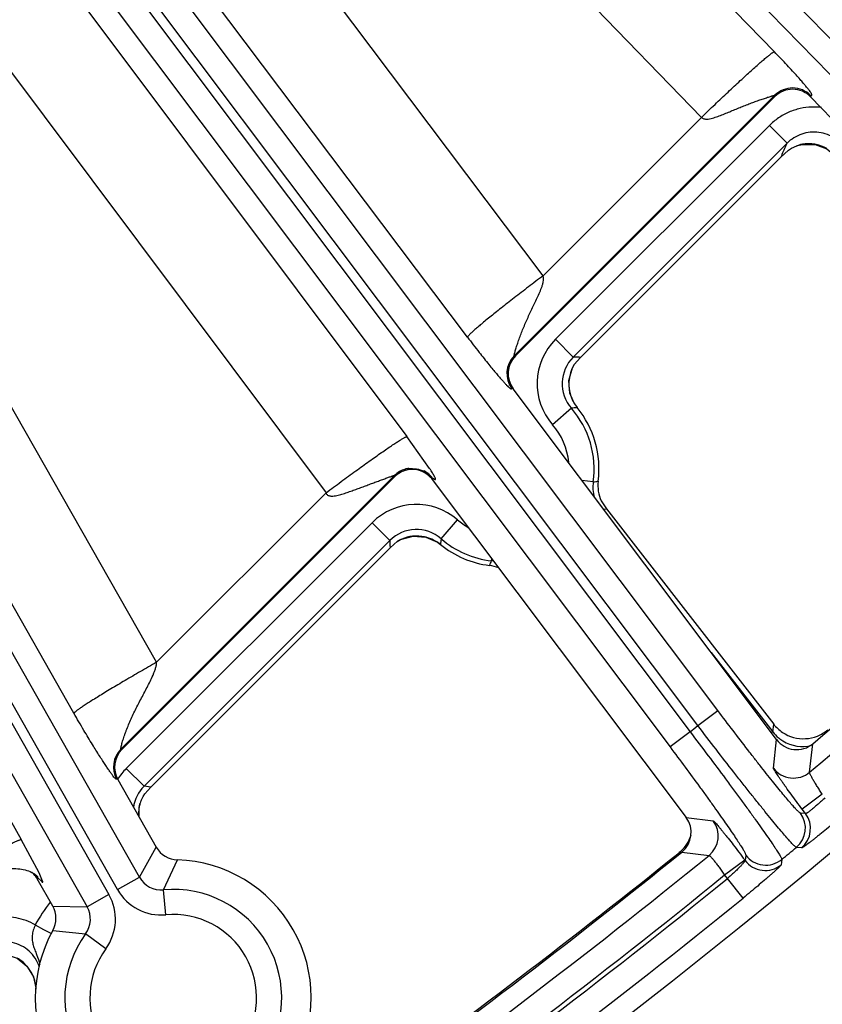
# Model space of a CAD drawing. Units: inches. Extents: x 0 to 17, y 0 to 11.
# Drawn here: x 5.6 to 5.8, y 6.7 to 7 of the extents above; entities that cross this region are included whole.
import ezdxf

# ---------------------------------------------------------------- set-up
doc = ezdxf.new("R2010")
doc.units = ezdxf.units.IN
doc.header["$LTSCALE"] = 0.935
doc.header["$MEASUREMENT"] = 0
doc.layers.get('0').update_dxf_attribs({"linetype": 'CONTINUOUS'})
doc.styles.add('TEXTSTYLE_2', font='arialbd.ttf')
doc.dimstyles.new('DIMSTYLE_1', dxfattribs={"dimtxt": 0.2, "dimasz": 0.1875, "dimexe": 0.125, "dimexo": 0.0625, "dimgap": 0.1, "dimtad": 0, "dimtih": 1, "dimtoh": 1, "dimdec": 1, "dimlfac": 5.7142857143, "dimzin": 4, "dimdsep": 46, "dimtxsty": 'TEXTSTYLE_2', "dimblk": '_FILLED', "dimblk1": '_FILLED', "dimblk2": '_FILLED', "dimcen": 0.09, "dimadec": 0, "dimazin": 0, "dimtp": 0.001, "dimtm": 0.001, "dimtfac": 1, "dimtdec": 1, "dimtofl": 0, "dimtmove": 0, "dimatfit": 3, "dimldrblk": '_FILLED', "dimfxl": 1, "dimtolj": 1, "dimtzin": 4, "dimarcsym": 0})

# ---------------------------------------------------------------- blocks, each defined once
blk = doc.blocks.new('_FILLED')
at = {"color": 0, "linetype": 'BYBLOCK'}
blk.add_solid([(0, 0), (-1, 0.1666666667), (-1, -0.1666666667)], dxfattribs=at)
blk = doc.blocks.new('*D0')
at = {"color": 2, "linetype": 'CONTINUOUS'}
for p, q in [((1.6179145865, 9.7044429771), (0.608930078, 7.2685388925)), ((6.8213696938, 7.5508087061), (5.8117815263, 5.1134472596)), ((0.656765507, 7.3840238341), (2.8321689263, 6.4829422341)), ((5.8596169553, 5.2289322012), (3.684213536, 6.1300138011))]:
    blk.add_line(p, q, dxfattribs=at)
at = {"color": 2, "linetype": 'CONTINUOUS', "xscale": 0.1875, "yscale": 0.1875, "zscale": 0.1875}
for p, rotation in [((0.656765507, 7.3840238341), 157.5), ((5.8596169553, 5.2289322012), 337.5)]:
    blk.add_blockref('_FILLED', p, dxfattribs=dict(at, rotation=rotation))
at = {"color": 2, "linetype": 'CONTINUOUS', "insert": (3.2039161382, 6.4064780176), "char_height": 0.2, "width": 0.6520446097, "attachment_point": 2, "line_spacing_factor": 0.9, "style": 'TEXTSTYLE_2'}
blk.add_mtext('32.2\\P[817]', dxfattribs=at)

msp = doc.modelspace()

# ---------------------------------------------------------------- linework, layer by layer
at = {"color": 9, "linetype": 'CONTINUOUS'}
for p, q in [((5.4366664544, 7.3442854795), (5.8007359016, 6.9696179401)), ((5.4316492715, 7.3394102159), (5.7957187185, 6.9647426764)), ((5.4272994906, 7.3351834758), (5.7672494518, 6.9844193815)), ((5.342139422, 7.3294788758), (5.7437406865, 6.7945881305)), ((5.7458828267, 6.7963619447), (5.3443610137, 7.3311468688)), ((5.7514772397, 6.8005622854), (5.3534692693, 7.33066714)), ((5.6816123602, 6.9047822575), (5.3608104427, 7.3309043315)), ((5.7027406764, 6.9219146982), (5.4022147154, 7.321104163)), ((5.3400588515, 7.3205984656), (5.7381462734, 6.7903877899)), ((5.40697626, 7.3168643373), (5.7469262212, 6.966100243)), ((5.3377890997, 7.313632347), (5.6647276724, 6.8770063794)), ((5.3353572299, 7.2710444519), (5.6421496366, 6.8613236584)), ((5.5948447742, 6.814018796), (5.338120089, 7.2652201174)), ((5.5718010113, 6.7998097757), (5.3150763262, 7.2510110971)), ((5.5900612045, 6.7540340117), (5.3098148427, 7.2480262087)), ((5.5839764371, 6.7505820666), (5.3037300753, 7.2445742636)), ((5.3013137595, 7.2432034652), (5.581560121, 6.7492112691)), ((5.2952289921, 7.2397515201), (5.5754753534, 6.7457593239)), ((5.7673815797, 6.9722720972), (5.6946540138, 6.8995445314)), ((5.7673815797, 6.9722720972), (5.7673789156, 6.9719006793)), ((5.7773454948, 6.9722006286), (5.7773428307, 6.9718292106)), ((5.7027406764, 6.9219146982), (5.7469262212, 6.966100243)), ((5.7658514709, 6.9638346112), (5.7061779099, 6.9041610499)), ((5.7707982033, 6.9588878788), (5.7658514709, 6.9638346112)), ((5.7707982033, 6.9588878788), (5.7111246421, 6.8992143176)), ((5.7704562984, 6.9581678573), (5.7707982033, 6.9588878788)), ((5.7741592556, 6.9583846165), (5.7745652149, 6.9585014486)), ((5.7111246421, 6.8992143176), (5.7061779099, 6.9041610499)), ((5.6949983838, 6.8995201474), (5.6946540138, 6.8995445314)), ((5.7114401375, 6.8992029136), (5.7111246421, 6.8992143176)), ((5.4834503884, 6.8947667256), (5.5571077644, 6.7645476043)), ((5.6943507029, 6.8903730745), (5.694006333, 6.8903974585)), ((5.7106286303, 6.8849057565), (5.7053512235, 6.880313448)), ((5.7110533321, 6.8849600424), (5.7106286303, 6.8849057565)), ((5.6710323425, 6.8681467127), (5.6647276724, 6.8770063794)), ((5.6612850687, 6.8661755862), (5.5848700136, 6.7897605311)), ((5.6612850687, 6.8661755862), (5.6612569685, 6.8657787321)), ((5.671826214, 6.8654291947), (5.6717981137, 6.8650323406)), ((5.7167095669, 6.8643568271), (5.7135478118, 6.8648045399)), ((5.5948447742, 6.814018796), (5.6421496366, 6.8613236584)), ((5.7196503816, 6.856676562), (5.7198305198, 6.8567254058)), ((5.7198305198, 6.8567254058), (5.7203856595, 6.8568770971)), ((5.6742376313, 6.8485147577), (5.6788299399, 6.8537921644)), ((5.6549823381, 6.852965478), (5.5864109362, 6.7843940761)), ((5.6599290703, 6.8480187458), (5.6549823381, 6.852965478)), ((5.6599290703, 6.8480187458), (5.5913576684, 6.7794473439)), ((5.6599831098, 6.8466948739), (5.6600189776, 6.8459791882)), ((5.6740477841, 6.8469136459), (5.6740461028, 6.8469115781)), ((5.6883386175, 6.842334922), (5.6884028535, 6.8429165695)), ((5.7496553429, 6.8167130971), (5.7668330144, 6.794583002)), ((5.7458828267, 6.7963619447), (5.7514772397, 6.8005622854)), ((5.7669043111, 6.7952678891), (5.7670581706, 6.7967486268)), ((5.7437406865, 6.7945881305), (5.7381462734, 6.7903877899)), ((5.7668330144, 6.794583002), (5.766477833, 6.7943073054)), ((5.7668330144, 6.794583002), (5.7669043111, 6.7952678891)), ((5.7669795869, 6.784494973), (5.767879272, 6.7924407358)), ((5.7770801195, 6.7833441263), (5.7779948201, 6.7913025695)), ((5.5851947633, 6.789716527), (5.5848700136, 6.7897605311)), ((5.5913576684, 6.7794473439), (5.5864109361, 6.7843940761)), ((5.5840567281, 6.7813178497), (5.5837319784, 6.7813618538)), ((5.5932396967, 6.7791999074), (5.5913576684, 6.7794473439)), ((5.7806261013, 6.7771849211), (5.7750316883, 6.7729845804)), ((5.5901154707, 6.7741797791), (5.5901667833, 6.7743647272)), ((5.775935409, 6.7717809192), (5.7745092358, 6.7719489093)), ((5.775935409, 6.7717809192), (5.7750316883, 6.7729845804)), ((5.7426301317, 6.7706915249), (5.7501970421, 6.769757243)), ((5.5620832442, 6.7552194506), (5.5571077644, 6.7645476043)), ((5.5900612045, 6.7540340117), (5.5947854218, 6.7624063075)), ((5.7411430264, 6.7608203982), (5.7406511509, 6.7608766206)), ((5.7414335152, 6.7610506233), (5.7490143194, 6.7601276015)), ((5.7592655511, 6.7601963021), (5.7590872747, 6.7587022245)), ((5.774807589, 6.7621963547), (5.7733788589, 6.7623622247)), ((5.5967779921, 6.750518829), (5.6006613092, 6.7588656356)), ((5.7533759374, 6.7546576146), (5.7589703505, 6.7588579553)), ((5.7589703505, 6.7588579553), (5.7590872747, 6.7587022245)), ((5.7693104018, 6.7589990577), (5.7691293109, 6.7575026607)), ((5.563068431, 6.7529031044), (5.5620832442, 6.7552194506)), ((5.7541262104, 6.7536583298), (5.7533759374, 6.7546576146)), ((5.5616296821, 6.7539939128), (5.5615718834, 6.7535673603)), ((5.5616296821, 6.7539939128), (5.5627958583, 6.7527962126)), ((5.5839764371, 6.7505820666), (5.5900612045, 6.7540340117)), ((5.7585374544, 6.7482286663), (5.7541262104, 6.7536583298)), ((5.581560121, 6.7492112691), (5.5754753534, 6.7457593239)), ((5.5974100122, 6.7435517012), (5.5967779921, 6.750518829)), ((5.5658651588, 6.7459995737), (5.5754753534, 6.7457593239)), ((5.5610092613, 6.7407060665), (5.5633263675, 6.7394789536)), ((5.5633263675, 6.7394789536), (5.565306507, 6.7384302675)), ((5.5658897605, 6.739139413), (5.5750466589, 6.738190442)), ((5.5807027311, 6.7340735057), (5.5750466589, 6.738190442))]:
    msp.add_line(p, q, dxfattribs=at)
at = {"color": 7, "linetype": 'CONTINUOUS'}
for p, q in [((5.7673789156, 6.9719006793), (5.6949983838, 6.8995201474)), ((5.7863587232, 6.9625508651), (5.7773428307, 6.9718292106)), ((5.7719981274, 6.9574819837), (5.7735390281, 6.9581947889)), ((5.7735391005, 6.9581948083), (5.7741617512, 6.9583854549)), ((5.7741565904, 6.9583839363), (5.7741592556, 6.9583846165)), ((5.7741669886, 6.9583865886), (5.7750685095, 6.9585746442)), ((5.7750685095, 6.9585746442), (5.7785900155, 6.9585492792)), ((5.7711689457, 6.9569167792), (5.7690263339, 6.9549865447)), ((5.7711689545, 6.956916749), (5.7719981274, 6.9574819837)), ((5.7690263339, 6.9549865447), (5.7131641995, 6.8991244102)), ((5.711361507, 6.8970966855), (5.7131641995, 6.8991244102)), ((5.7108960706, 6.896218226), (5.711386265, 6.8971304194)), ((5.767879272, 6.7924407358), (5.6943507029, 6.8903730745)), ((5.7114479809, 6.88619315), (5.7122297419, 6.8850956037)), ((5.6612569685, 6.8657787321), (5.5851947633, 6.789716527)), ((5.6717981137, 6.8650323406), (5.7426301317, 6.7706915249)), ((5.7189010384, 6.8590482154), (5.7203856595, 6.8568770971)), ((5.7203856595, 6.8568770971), (5.7670581706, 6.7967486268)), ((5.6620131803, 6.847757335), (5.6629334277, 6.8482515682)), ((5.6600189776, 6.8459791882), (5.5932396967, 6.7791999074)), ((5.6620468343, 6.8477820118), (5.6600189776, 6.8459791882)), ((5.6732046495, 6.8475283373), (5.6740461022, 6.8469115786)), ((5.5840567281, 6.7813178497), (5.5947854216, 6.7624063072)), ((5.5910750681, 6.7765947732), (5.591563836, 6.7773270897)), ((5.5915638221, 6.7773270512), (5.5932396967, 6.7791999074)), ((5.5899837014, 6.7734673251), (5.5901654663, 6.7743594478)), ((5.590528079, 6.7754623644), (5.5910750681, 6.7765947732)), ((5.5899867927, 6.7708648838), (5.5899837014, 6.7734673251)), ((5.5600103016, 6.7553867104), (5.5604119307, 6.7551685181)), ((5.5658651593, 6.7459995737), (5.5615718834, 6.7535673603))]:
    msp.add_line(p, q, dxfattribs=at)
for points in [[(5.7785900155, 6.9585492792), (5.7819015531, 6.9573546473), (5.7846157784, 6.9551385129)], [(5.711450447, 6.8861968811), (5.7101988222, 6.8891490145), (5.7099275191, 6.8927116396), (5.7108960706, 6.896218226)], [(5.6642059117, 6.8680141138), (5.6642249737, 6.868016916), (5.6643952234, 6.8680393753), (5.6647351758, 6.8680736735), (5.6652010155, 6.8681024782), (5.6657276653, 6.8681117405), (5.6662743699, 6.8680954718), (5.6668258914, 6.8680515664), (5.6673736224, 6.8679791592), (5.6679113946, 6.8678781273), (5.6684333387, 6.8677492061), (5.6689358325, 6.8675933959), (5.6694012609, 6.8674180379), (5.6698057246, 6.8672381439), (5.670126614, 6.867074475), (5.6703563851, 6.8669440241), (5.6705050668, 6.8668526016), (5.670589431, 6.8667977045), (5.6706051256, 6.8667871741)], [(5.6629334277, 6.8482515682), (5.6664333228, 6.8492161796), (5.6699922237, 6.8489450722), (5.6732046495, 6.8475283373)], [(5.5901660637, 6.774361717), (5.5901985054, 6.7744867508), (5.590273797, 6.774745967)], [(5.5522418349, 6.7562807378), (5.5528217049, 6.7563543532), (5.5533940319, 6.756410353), (5.5539596458, 6.7564486557), (5.5545185067, 6.7564689526), (5.5550669796, 6.7564708827), (5.5556054079, 6.7564542955), (5.5561348005, 6.7564188559), (5.5566557524, 6.7563640348), (5.5571684005, 6.7562891646), (5.5576723834, 6.7561935099), (5.5581667956, 6.7560763566), (5.5586502161, 6.7559371119), (5.5591212271, 6.7557752359), (5.5595770663, 6.7555908198), (5.5600103016, 6.7553867104)], [(5.5604119307, 6.7551685181), (5.5607747816, 6.7549433749), (5.5610886933, 6.7547231868), (5.5613402162, 6.7545262771), (5.5615239642, 6.7543683259), (5.5616468088, 6.7542544505), (5.5617212989, 6.7541811735), (5.5617634711, 6.7541377173), (5.5617725573, 6.754128072)], [(5.552633949, 6.7325933245), (5.5559455145, 6.7313987137), (5.5586597687, 6.7291825849), (5.560478063, 6.7262261692), (5.5611891192, 6.723085612)]]:
    msp.add_lwpolyline(points, dxfattribs=at)
for centre, radius, start, end in [((4.4378195211, 8.3738594251), 2.1, 169.3120265678, 337.8034708554), ((5.7723256647, 6.9669562993), 0.0069940121, 44.1643544614, 135.0137233559), ((5.7768927222, 6.9488267201), 0.0099502752, 105.9485013841, 109.6969630284), ((5.7769356943, 6.9486874652), 0.010095978, 103.5792329969, 105.9658366123), ((5.6999433374, 6.8945735411), 0.0069943564, 134.9904274127, 216.9091569864), ((5.7203562848, 6.8917162473), 0.0104812719, 149.1132528509, 204.5053765818), ((5.7203964999, 6.8917385505), 0.01052713, 204.5250450228, 211.7864995087), ((5.691170105, 6.8679732829), 0.0271418897, 352.8151691315, 39.1124801479), ((4.4377921205, 8.3737992635), 2.07375, 310.2609730165, 313.5315639637), ((5.6662071118, 6.8608293935), 0.0069999908, 106.9863754152, 135.004657306), ((5.6661977967, 6.8608559484), 0.0069718732, 105.9302809057, 106.9769180305), ((5.6662041513, 6.8608374051), 0.0069914604, 53.2324481045, 105.9386476876), ((5.666216749, 6.8608526301), 0.0069717607, 50.9033077363, 53.240489411), ((5.6661846724, 6.8608151912), 0.0070210449, 36.9160434809, 50.8928295763), ((5.7285028121, 6.863264309), 0.0104866297, 172.8000045932, 203.7060514606), ((5.691170105, 6.8679732829), 0.0271418897, 230.8875198461, 262.8230022239), ((5.6864636655, 6.8306083606), 0.0105182748, 68.321786361, 82.8154821729), ((5.775385547, 6.8032214445), 0.0105471592, 217.8577000564, 236.1949122918), ((5.775346924, 6.8031764895), 0.0104883182, 236.2335982668, 273.3423195176), ((5.7753477234, 6.8031729548), 0.0104847429, 273.3390848043, 291.9201820801), ((5.77531836, 6.8032284168), 0.0105471591, 291.9556865619, 310.292897314), ((5.7734733945, 6.7966384943), 0.0069938707, 216.884097562, 310.2764598071), ((5.5901408527, 6.7847698818), 0.0069952532, 134.996781677, 209.5698630085), ((5.5997077524, 6.7717963113), 0.0098841966, 164.9704768829, 166.0461364443), ((5.5998527864, 6.7717573171), 0.0100343812, 162.6647570354, 164.9701879147), ((5.5996057186, 6.7718371535), 0.0097747478, 158.2304005978, 162.6799574917), ((5.7370378667, 6.7664909176), 0.0069940776, 308.9375148089, 36.9118963072), ((5.734041954, 6.7690651851), 0.0105255953, 326.5746089614, 341.7629654837), ((5.7340096625, 6.769103992), 0.0105739328, 312.4499926852, 326.4954946921), ((5.6008698209, 6.7658576453), 0.0069951093, 209.5638082795, 268.2918650519), ((4.4377921205, 8.3737992635), 2.07375, 305.6272706345, 308.9498267166), ((4.4399892111, 8.3760291152), 2.07375, 305.7138567838, 308.8440551101), ((5.7341133305, 6.7689938624), 0.0104227017, 308.848798657, 312.4381098301), ((5.5995117696, 6.7203828011), 0.0385, 330.8442909966, 88.2889983834), ((5.5554845739, 6.7501166765), 0.0069970644, 42.7152677337, 49.1876233997), ((5.5554558329, 6.7500942802), 0.0070333747, 29.5906492647, 42.6904923159), ((5.5597811035, 6.7425476312), 0.0069951076, 330.8414320587, 29.5695035376), ((5.5995117696, 6.7203828011), 0.0385, 150.8442909966, 268.2889983834)]:
    msp.add_arc(centre, radius, start, end, dxfattribs=at)
at = {"color": 9, "linetype": 'CONTINUOUS'}
for centre, radius, start, end in [((5.7723282061, 6.9673106158), 0.0070061615, 44.2639800815, 134.9140977357), ((5.7782676901, 6.9515655969), 0.017422372, 89.9847062192, 91.7818815926), ((5.7782656645, 6.951529667), 0.0174583026, 83.0080282725, 89.978090126), ((5.864420363, 6.9140200338), 0.103818475, 154.8341108134, 156.7591266207), ((5.7767665814, 6.9483246618), 0.0104123139, 100.7601265243, 102.2036801787), ((5.7767782599, 6.9482618776), 0.0104761745, 97.7302940072, 100.758767396), ((5.7767819934, 6.9482386705), 0.0104996729, 87.7519471791, 97.733447966), ((5.7767809488, 6.9483304499), 0.0104080061, 81.7725157015, 87.7263830172), ((5.7767789868, 6.9483160676), 0.0104225212, 78.3675939363, 81.7731551333), ((5.776761259, 6.9482827684), 0.0104587164, 60.7052639751, 78.3092528872), ((5.7185408425, 6.8917943218), 0.0174865223, 134.9912063839, 221.0378668619), ((5.6996137932, 6.8945968753), 0.0070056515, 135.0701105959, 216.8294738033), ((5.7185268933, 6.8917948143), 0.0104805325, 134.9333054072, 221.095735111), ((5.7072660082, 6.7885647855), 0.1107168428, 86.9462503365, 87.8271869005), ((5.691170105, 6.8679732829), 0.025794241, 351.9403489185, 41.0292293411), ((5.7191885201, 6.8195346033), 0.0659292754, 96.0588056647, 97.0879428234), ((5.691170105, 6.8679732829), 0.0187985052, 5.7034193413, 41.0292293513), ((4.4377921205, 8.3737992635), 2.0792402188, 310.1000087228, 313.6850842749), ((5.6662274842, 6.8612184696), 0.007000034, 106.9226532871, 134.9149141148), ((5.666233811, 6.8611923357), 0.007026878, 97.9835468016, 106.9099802106), ((5.6662265189, 6.8612052866), 0.0070150101, 51.8087830284, 62.2255087497), ((5.6662258025, 6.8612093861), 0.0070122316, 36.9973622819, 51.7834721528), ((5.7007923365, 6.9685188365), 0.1053711651, 278.688284314, 279.4532945704), ((5.7271166401, 6.8628842993), 0.0105107328, 171.9465093939, 195.473859437), ((5.6673490197, 6.8406037631), 0.0174854341, 48.9593987706, 135.0115078845), ((5.691170105, 6.8679732829), 0.0187985052, 228.970770659, 240.1913488158), ((5.6673485345, 6.8406169449), 0.0104801785, 48.9024894589, 135.0682840661), ((5.6674339731, 6.838769981), 0.0104994886, 113.1611700916, 120.8697964094), ((5.6674420041, 6.838734341), 0.0105354169, 96.5160422351, 113.1250905951), ((5.6674241, 6.8388147554), 0.0104534938, 95.1484436422, 96.4685607189), ((5.6674230965, 6.8387247667), 0.0105430333, 77.7262694042, 95.0991275511), ((5.6674239664, 6.8387748167), 0.0104939469, 72.798039875, 77.6728183842), ((5.6674123617, 6.8387555382), 0.0105157964, 60.0370123962, 72.7687040534), ((5.7390135404, 6.8400223295), 0.0653302359, 172.5308521755, 173.9449281472), ((5.691170105, 6.8679732829), 0.025794241, 228.9707706591, 263.6978224526), ((5.7683843209, 6.8517827744), 0.1085205477, 181.987699328, 182.6872526507), ((5.6674028792, 6.8387409331), 0.0105331854, 50.886823236, 60.0320038018), ((5.5913801411, 6.8835914732), 0.1053710071, 336.1848759358, 336.9498873405), ((5.6871924189, 6.8319315823), 0.0104662909, 80.3541697204, 83.7127381551), ((4.4378195211, 8.3738594251), 2.0492749723, 309.587813838, 309.6655740937), ((5.7751750793, 6.8010542307), 0.0105577854, 217.8019674946, 230.0665942705), ((5.7751160788, 6.8009854509), 0.0104671735, 230.0725693271, 232.8162613625), ((5.7751200334, 6.8009925748), 0.0104752392, 232.8225782337, 278.0800734404), ((5.7751217487, 6.8009746336), 0.010457235, 278.0845851554, 281.8766863454), ((5.5898293942, 6.784812085), 0.0070059687, 135.0632329906, 209.503411695), ((5.598851326, 6.7719681058), 0.0175831748, 135.0332246905, 147.7020407345), ((5.7725757267, 6.7887104683), 0.007006297, 216.9902135456, 310.0093795786), ((5.5987630962, 6.772029288), 0.0104817897, 134.951190011, 171.7236858077), ((5.6003361948, 6.7718226754), 0.010489232, 167.0137216576, 177.6529585054), ((5.6003293111, 6.7718241943), 0.0104823585, 177.6638687456, 184.646782117), ((5.7689009417, 6.7677502053), 0.0070058973, 309.7297600458, 36.8207194072), ((5.7703271195, 6.7675822114), 0.007005896, 309.7569154785, 36.8207667467), ((5.744588656, 6.7655586185), 0.0070059248, 309.1761326021, 36.8197481993), ((4.4377921205, 8.3737992635), 2.0792402188, 305.4585265014, 309.096296404), ((5.7648617464, 6.7644115952), 0.0070061801, 216.9886197396, 309.4173591143), ((4.4378195211, 8.3738594251), 2.092998321, 309.5063944547, 309.6508950526), ((5.7646834731, 6.7629175108), 0.0070061784, 216.988559643, 309.387549449), ((5.5555473726, 6.7505287749), 0.0070001192, 29.6704924418, 36.971111358), ((4.4377921205, 8.3737992635), 2.0862359546, 305.4058478594, 309.0945244933), ((5.5961399864, 6.7574745196), 0.0069848586, 209.5092689514, 275.2407501707), ((4.4378195211, 8.3738594251), 2.0875140454, 305.4007837984, 309.0915859564), ((5.5693924657, 6.742307272), 0.0139898709, 323.9457357693, 29.5708239626), ((5.5961451407, 6.7574843685), 0.0139899461, 209.5626666119, 275.1873542995), ((5.5995117696, 6.7203828011), 0.0302597706, 323.9499125692, 95.1833762642), ((5.5994675556, 6.720338587), 0.043518148, 142.0626136558, 152.0942995399), ((4.4378195211, 8.3738594251), 2.0945097812, 305.4007837984, 309.0915859564), ((5.5694035186, 6.7423066463), 0.0069848213, 323.892339034, 29.6242176818), ((5.5995117696, 6.7203828011), 0.0232640348, 323.9499125657, 95.1833762694), ((5.5995117696, 6.7203828011), 0.0302597706, 143.9499125676, 275.1833762639), ((5.5995117696, 6.7203828011), 0.0232640348, 143.9499125656, 275.1833762695), ((5.5507793876, 6.7223255577), 0.010472493, 41.7497947618, 60.5852799162), ((5.5507787993, 6.7223390576), 0.0104639479, 39.0429240475, 41.6925019685), ((5.5507130574, 6.7222928911), 0.0105440897, 24.4705716576, 39.0127402954), ((5.5506886353, 6.7222879196), 0.0105683789, 19.091972227, 24.4402585671), ((5.5506383837, 6.722276905), 0.0106194708, 7.2693846237, 19.0594499204), ((5.5505395802, 6.7222643296), 0.0107190714, 2.7884436089, 7.2692364379)]:
    msp.add_arc(centre, radius, start, end, dxfattribs=at)
for points, knots in [([(5.7469262212, 6.966100243), (5.748175621, 6.9673111769), (5.7506370311, 6.9696799513), (5.7542412196, 6.9730978025), (5.7571204636, 6.975783925), (5.7592707865, 6.9777591619), (5.7607286008, 6.9790826986), (5.7620657425, 6.9802801225), (5.7632699151, 6.9813404443), (5.7643298815, 6.9822540593), (5.7652358638, 6.983012598), (5.7658934781, 6.9835411675), (5.7663378771, 6.9838792519), (5.7666046738, 6.9840726062), (5.7668274474, 6.9842230308), (5.7670065388, 6.9843314263), (5.7671399276, 6.984396575), (5.767218958, 6.984420929), (5.7672494518, 6.9844193815)], [0, 0, 0, 0, 0.1905130633, 0.3740388391, 0.5438637082, 0.6216606223, 0.6937437833, 0.7594574749, 0.8181937461, 0.8694220836, 0.9126755076, 0.9475699952, 0.9617874506, 0.9738157988, 0.9836339516, 0.9912385138, 0.9966567946, 1, 1, 1, 1]), ([(5.7773454948, 6.9722006286), (5.7773455628, 6.9722100871), (5.7773484696, 6.9722284243), (5.777369194, 6.9722473269), (5.7773969473, 6.9722535846), (5.7774424424, 6.9722535584), (5.7775040788, 6.9722429916), (5.7775775309, 6.9722314611), (5.7776446758, 6.9722281802), (5.7777028453, 6.9722370574), (5.7777459918, 6.9722763461), (5.7777516837, 6.9723441644), (5.7777317858, 6.9724302898), (5.7776858331, 6.9725443312), (5.7776117687, 6.9726869756), (5.7775081321, 6.9728602656), (5.7773740835, 6.9730647667), (5.7771367691, 6.9734042403), (5.7767566974, 6.973909445), (5.7761945008, 6.9746155266), (5.7754871543, 6.9754680388), (5.7746163763, 6.9764835727), (5.7735569061, 6.9776851119), (5.7722825731, 6.9790946909), (5.7701711692, 6.9813775369), (5.7684594704, 6.983170869), (5.7672494518, 6.9844193815)], [0, 0, 0, 0, 0.0017148667, 0.003156791, 0.0047908382, 0.0067569543, 0.0113912866, 0.0160915422, 0.0202260591, 0.0235919865, 0.0264764937, 0.0300258582, 0.0352330004, 0.0425444989, 0.0522034889, 0.0643712453, 0.0791285011, 0.0965292624, 0.1394560582, 0.1937195252, 0.2601527417, 0.3402798491, 0.4362444037, 0.5505740539, 0.6847814707, 1, 1, 1, 1]), ([(5.7469262212, 6.966100243), (5.7470151748, 6.9660006509), (5.7472269892, 6.9658296083), (5.7476028432, 6.9656807655), (5.7479991031, 6.9656169011), (5.748531491, 6.9656106948), (5.7491913549, 6.9657000042), (5.7499649354, 6.9658857263), (5.7507252835, 6.9661173101), (5.7514753983, 6.9663769259), (5.7522179867, 6.9666544495), (5.7531995954, 6.9670392966), (5.7544153279, 6.9675367507), (5.7558645574, 6.968138457), (5.7573041364, 6.9687313732), (5.7587320497, 6.9693064095), (5.7601427487, 6.9698566231), (5.7615261797, 6.970376338), (5.7628663094, 6.9708590537), (5.7639467347, 6.9712321323), (5.764768658, 6.971507402), (5.7653394441, 6.971694912), (5.7658683677, 6.9718652898), (5.7662779091, 6.9719946781), (5.7665756945, 6.9720865669), (5.7667709261, 6.9721456878), (5.766945755, 6.9721968463), (5.7670906764, 6.9722381329), (5.7672203476, 6.9722692618), (5.767289931, 6.9722867446), (5.7673873316, 6.9722944911), (5.7673815797, 6.9722720972)], [0, 0, 0, 0, 0.0184086089, 0.0367804088, 0.0551292749, 0.0734495015, 0.110011252, 0.1465513419, 0.1830618515, 0.2195358364, 0.255965358, 0.2923408749, 0.3648824683, 0.4370446892, 0.5086644498, 0.5795109088, 0.6492520113, 0.7174030255, 0.78323447, 0.8456118511, 0.8749727501, 0.9027271458, 0.9284367093, 0.9515736978, 0.961947008, 0.9713776974, 0.9797474843, 0.986892826, 0.9926378223, 0.9968126398, 1, 1, 1, 1]), ([(5.7777259468, 6.9689795442), (5.7766236182, 6.9689452619), (5.7744200029, 6.9686674444), (5.7712557886, 6.9676362183), (5.7683419919, 6.9660299427), (5.7666310796, 6.9646139185), (5.7658514709, 6.9638346112)], [0, 0, 0, 0, 0.2500151361, 0.4999846531, 0.7501076261, 1, 1, 1, 1]), ([(5.7874178875, 6.9566072115), (5.7870290503, 6.9573172623), (5.7860826381, 6.9586526114), (5.7842404747, 6.9602690091), (5.7820715718, 6.9614138725), (5.7796960679, 6.9620221738), (5.7772453729, 6.962061968), (5.7748518523, 6.9615372875), (5.7726446409, 6.9604806546), (5.7713683706, 6.9594605071), (5.770798203, 6.9588878793)], [0, 0, 0, 0, 0.1250106924, 0.2500728935, 0.3751515084, 0.5002280295, 0.6252718562, 0.7502289398, 0.8752158114, 1, 1, 1, 1]), ([(5.7027406764, 6.9219146982), (5.701356825, 6.9208724576), (5.6986481745, 6.9188175803), (5.6947329246, 6.9158022398), (5.6916502215, 6.9133881769), (5.689379184, 6.9115814926), (5.6878553339, 6.9103547755), (5.6864740753, 6.9092273381), (5.6852479924, 6.9082094738), (5.6841881583, 6.9073106536), (5.683304219, 6.9065391155), (5.6826841601, 6.9059758021), (5.6822838229, 6.9055922567), (5.6820528718, 6.9053605426), (5.6818707961, 6.9051653898), (5.6817366551, 6.9050066138), (5.6816519758, 6.9048859822), (5.6816156825, 6.9048123745), (5.6816123602, 6.9047822575)], [0, 0, 0, 0, 0.1908073177, 0.3744562536, 0.5442792185, 0.6220430218, 0.6940792776, 0.7597376349, 0.8184152031, 0.8695859747, 0.9127869592, 0.9476374144, 0.9618367937, 0.9738499678, 0.9836559733, 0.9912513272, 0.9966628368, 1, 1, 1, 1]), ([(5.6946540138, 6.8995445314), (5.6946503093, 6.8995438563), (5.6946402768, 6.8995470184), (5.6946354268, 6.8995649849), (5.6946338607, 6.8995892552), (5.6946361458, 6.8996241551), (5.6946417936, 6.8996682633), (5.6946549007, 6.8997456032), (5.6946796902, 6.8998630042), (5.6947185094, 6.9000268078), (5.6947877688, 6.9002994815), (5.6948955363, 6.9006960332), (5.6950475398, 6.9012269152), (5.6952250663, 6.9018194485), (5.6954251832, 6.9024593731), (5.6956457879, 6.9031355441), (5.6958852105, 6.9038392827), (5.696231794, 6.9048169958), (5.6967030933, 6.9060691025), (5.6973184947, 6.9075901557), (5.6979812813, 6.9091291105), (5.6986821464, 6.9106757412), (5.6994109688, 6.9122255248), (5.7001559087, 6.9137782155), (5.7009019162, 6.9153374681), (5.7016262643, 6.9169113631), (5.7021811883, 6.9182476494), (5.7025525985, 6.9193446946), (5.7027706361, 6.920187467), (5.7028865074, 6.9210501375), (5.7028303598, 6.9216397079), (5.702740719, 6.9219147408)], [0, 0, 0, 0, 0.0004710361, 0.0011116064, 0.0021364888, 0.003581815, 0.0054446347, 0.00771143, 0.0133856382, 0.0204541662, 0.0287667647, 0.0485768566, 0.071854515, 0.0978416843, 0.1259496735, 0.1557231661, 0.1868090557, 0.2189325388, 0.2854786423, 0.3541429939, 0.4241647333, 0.4950647239, 0.5665381296, 0.6383887867, 0.7104884834, 0.7827520481, 0.8551192052, 0.8913378444, 0.9275729037, 0.9638150385, 1, 1, 1, 1]), ([(5.6816123602, 6.9047822575), (5.6826892029, 6.9033518877), (5.6846604046, 6.9007732905), (5.68704177, 6.8977716668), (5.6886580837, 6.8958018006), (5.6896433599, 6.8946266566), (5.6905090934, 6.8936171957), (5.6912682286, 6.8927538296), (5.691927842, 6.8920261749), (5.692489454, 6.8914306412), (5.6929522171, 6.8909679666), (5.6932791272, 6.8906696182), (5.693492831, 6.8905020818), (5.6936120839, 6.8904221011), (5.6937079283, 6.8903731276), (5.6937856542, 6.8903546446), (5.6938473973, 6.8903607644), (5.6938983392, 6.8903785392), (5.693949687, 6.8903958967), (5.6939869998, 6.890398828), (5.694006333, 6.8903974585)], [0, 0, 0, 0, 0.2804640728, 0.508412755, 0.6001609761, 0.6796139809, 0.7486339837, 0.8084758249, 0.8596981974, 0.9024772065, 0.9366876478, 0.9621989436, 0.9717402257, 0.9791985136, 0.9846676111, 0.9885247211, 0.9915234978, 0.9942396687, 0.9969638877, 1, 1, 1, 1]), ([(5.6421496366, 6.8613236584), (5.6435470546, 6.8623704542), (5.6462988467, 6.8644167213), (5.6503227658, 6.8673636439), (5.6535329731, 6.8696750408), (5.6559273042, 6.8713713577), (5.6575489733, 6.8725062886), (5.659034445, 6.8735310318), (5.6603699769, 6.8744361272), (5.6615430675, 6.875213364), (5.6625428356, 6.8758555852), (5.6632656272, 6.8762999488), (5.6637515424, 6.8765813102), (5.6640419628, 6.8767406897), (5.6642829759, 6.8768628291), (5.6644750278, 6.8769486051), (5.6646159369, 6.8769969888), (5.6646975604, 6.8770116322), (5.6647276724, 6.8770063794)], [0, 0, 0, 0, 0.1902855283, 0.3737229016, 0.5435600484, 0.6213885114, 0.6935137476, 0.7592755092, 0.8180615362, 0.8693374144, 0.9126325963, 0.9475598883, 0.9617894599, 0.9738266005, 0.9836497749, 0.9912550303, 0.9966687454, 1, 1, 1, 1]), ([(5.671826214, 6.8654291947), (5.6718266827, 6.8654358137), (5.6718289998, 6.8654483641), (5.6718445467, 6.8654603731), (5.6718650841, 6.8654604712), (5.671900601, 6.865451123), (5.6719531944, 6.8654242184), (5.6720227571, 6.8653816798), (5.672099806, 6.8653303584), (5.6721802362, 6.8652746632), (5.6722612093, 6.8652182447), (5.6723624379, 6.8651495253), (5.6724739807, 6.8650802451), (5.6725779762, 6.8650291168), (5.6726468014, 6.865015244), (5.6726857283, 6.8650196677), (5.6727142895, 6.8650434542), (5.672726462, 6.8650832753), (5.6727260248, 6.865135921), (5.6727136521, 6.8652041751), (5.6726888439, 6.8652889756), (5.6726333415, 6.8654388927), (5.6725263507, 6.8656715057), (5.6723511653, 6.8660062144), (5.6721157181, 6.8664202828), (5.6718166882, 6.8669178187), (5.6714499709, 6.8675035133), (5.6711794669, 6.867921878), (5.6710323425, 6.8681467127)], [0, 0, 0, 0, 0.0043355774, 0.00779561, 0.0118738553, 0.017236455, 0.0317953181, 0.0501262814, 0.0706075716, 0.0922389569, 0.1140561746, 0.1350947043, 0.1721423057, 0.2000092345, 0.2099987857, 0.2177744052, 0.2247042309, 0.232912796, 0.2440349954, 0.2589386467, 0.2780716884, 0.3017131862, 0.3633257674, 0.4451834565, 0.548514248, 0.6744957508, 0.8244400691, 1, 1, 1, 1]), ([(5.6421496366, 6.8613236584), (5.6421880665, 6.8612027529), (5.6422945737, 6.8609682251), (5.642563219, 6.8606899325), (5.6429041464, 6.8605140371), (5.6432738667, 6.8604278009), (5.6436502722, 6.8603981379), (5.6441518139, 6.8604117643), (5.6447732761, 6.8604946315), (5.6455070305, 6.8606506411), (5.6462312787, 6.8608412456), (5.6469477486, 6.8610540405), (5.647893309, 6.8613574304), (5.6490612504, 6.8617616394), (5.6504473226, 6.8622652578), (5.6518167649, 6.8627746095), (5.6531676542, 6.8632812676), (5.6544952434, 6.8637789563), (5.655791687, 6.8642611486), (5.6570436148, 6.8647218037), (5.6580509405, 6.8650879697), (5.6588175625, 6.8653639651), (5.6593515672, 6.8655551397), (5.6598479302, 6.8657316544), (5.6602335771, 6.8658677415), (5.6605149818, 6.8659657598), (5.6607009909, 6.8660296417), (5.6608667179, 6.8660854373), (5.6609909837, 6.8661257107), (5.6610779903, 6.8661521393), (5.6611326014, 6.8661677214), (5.6611796, 6.8661798418), (5.6612182184, 6.8661883458), (5.6612487811, 6.8661927194), (5.6612694175, 6.8661934199), (5.6612858346, 6.8661886563), (5.6612861618, 6.8661790539), (5.6612850687, 6.8661755862)], [0, 0, 0, 0, 0.0185566238, 0.0370343797, 0.0554599434, 0.0738726069, 0.0922249411, 0.1105578546, 0.1471683237, 0.1837314776, 0.2202392776, 0.256680138, 0.2930430688, 0.3654825312, 0.4374381517, 0.5087487566, 0.5791954467, 0.6484723005, 0.7161309094, 0.7815166465, 0.8435935456, 0.8729037896, 0.9006954035, 0.9265565556, 0.9499605943, 0.9605126512, 0.9701428164, 0.9787277222, 0.9860901, 0.9892492202, 0.992026845, 0.9943986722, 0.9963403091, 0.9978291635, 0.998855578, 0.9994681718, 1, 1, 1, 1]), ([(5.5948447742, 6.814018796), (5.5933446146, 6.8131645215), (5.5904072604, 6.8114786122), (5.5861564062, 6.8089986954), (5.5828054751, 6.8070083073), (5.5803338716, 6.8055151448), (5.578673964, 6.8044995409), (5.5771674886, 6.8035640756), (5.5758280895, 6.8027172407), (5.5746678279, 6.801966908), (5.573697208, 6.8013199202), (5.5730133412, 6.8008446549), (5.5725690875, 6.8005185462), (5.5723113771, 6.8003202905), (5.5721065032, 6.8001518796), (5.5719534945, 6.8000132876), (5.5718541768, 6.799905994), (5.5718084548, 6.7998387933), (5.5718010113, 6.7998097757)], [0, 0, 0, 0, 0.1910570856, 0.3748173964, 0.5446495531, 0.622391199, 0.6943934473, 0.7600101195, 0.8186422232, 0.8697671596, 0.9129248413, 0.9477366772, 0.9619188525, 0.9739162061, 0.9837075313, 0.9912886448, 0.996684609, 1, 1, 1, 1]), ([(5.5848700136, 6.7897605311), (5.5848660758, 6.7897600639), (5.5848556324, 6.7897651107), (5.584851065, 6.789784968), (5.5848488787, 6.7898126971), (5.5848509216, 6.7898520781), (5.5848562464, 6.7899018513), (5.584869128, 6.7899889635), (5.5849080692, 6.7901948191), (5.5849911462, 6.7905530982), (5.5851224656, 6.7910631583), (5.5852898726, 6.7916628656), (5.5854894403, 6.7923304942), (5.5857183555, 6.793048703), (5.5859741361, 6.7938040046), (5.5862546032, 6.7945860589), (5.5866629916, 6.7956651712), (5.5872226858, 6.7970370483), (5.5879572188, 6.7986915898), (5.5887478985, 6.8003539502), (5.5895817926, 6.8020159262), (5.5904461384, 6.8036753154), (5.5913274758, 6.8053340065), (5.592210055, 6.8069974264), (5.593072279, 6.8086749345), (5.5937464238, 6.8100973026), (5.5942247681, 6.8112628015), (5.5945362065, 6.8121561695), (5.5947728003, 6.8130727478), (5.5948463148, 6.8137035649), (5.5948447961, 6.8140188179)], [0, 0, 0, 0, 0.0004510137, 0.0011193622, 0.0021810818, 0.0036655695, 0.0055705153, 0.0078843056, 0.0136739125, 0.0293976407, 0.0497010501, 0.073577834, 0.1002088795, 0.1289514486, 0.1593091553, 0.1909024141, 0.223442281, 0.2905342264, 0.3593894907, 0.4293101314, 0.4998844219, 0.5708667845, 0.6421086229, 0.7135181318, 0.7850375219, 0.8566296127, 0.8924522247, 0.9282902157, 0.9641435218, 1, 1, 1, 1]), ([(5.5837319784, 6.7813618538), (5.58371061, 6.7813647486), (5.583664574, 6.7813710658), (5.5835895806, 6.78139545), (5.5835028593, 6.7814451105), (5.5833446531, 6.7815697332), (5.5830993617, 6.7818304381), (5.5827436563, 6.782266376), (5.5822985808, 6.7828611371), (5.5817685385, 6.7836062723), (5.5811595483, 6.7844932297), (5.5804754315, 6.7855159842), (5.5797164781, 6.7866752034), (5.5785292053, 6.7885236538), (5.5767916492, 6.7913085168), (5.5744147577, 6.7952654399), (5.572714925, 6.7982035496), (5.5718010113, 6.7998097757)], [0, 0, 0, 0, 0.0029335406, 0.0063090083, 0.0106532879, 0.0164527648, 0.0336504162, 0.0591752366, 0.0930173214, 0.1346704457, 0.1835762629, 0.2393768709, 0.3020627689, 0.3720682957, 0.5382443965, 0.7485913839, 1, 1, 1, 1]), ([(5.7745092358, 6.7719489093), (5.7744925579, 6.7719508816), (5.7744543449, 6.7719631515), (5.7743614432, 6.7720115757), (5.7742159191, 6.7721188536), (5.7740067485, 6.7722995536), (5.7737476844, 6.7725468605), (5.7734393441, 6.7728598813), (5.7730825091, 6.7732384265), (5.7726780395, 6.7736816401), (5.7720426008, 6.7743957649), (5.7711390558, 6.7754432419), (5.7699320387, 6.7768805134), (5.7685637573, 6.7785431742), (5.7670469104, 6.7804159165), (5.7653956491, 6.7824814933), (5.7636252689, 6.7847208282), (5.7617521567, 6.7871132559), (5.7590933529, 6.7905390394), (5.7556499107, 6.7950299388), (5.7528813035, 6.7986922233), (5.7514772397, 6.8005622854)], [0, 0, 0, 0, 0.0013699439, 0.0032289724, 0.0085391689, 0.0160498797, 0.0257854623, 0.0377390915, 0.0518911635, 0.0682177366, 0.0866840852, 0.1298657358, 0.1810544767, 0.2397836168, 0.305513584, 0.3776423939, 0.4555009364, 0.5383731856, 0.6254986473, 0.8092420968, 1, 1, 1, 1]), ([(5.7733788589, 6.7623622247), (5.7733602243, 6.7623660448), (5.7733176173, 6.7623835392), (5.7732126936, 6.7624461924), (5.7730460916, 6.7625790544), (5.7728038491, 6.7627994269), (5.772501602, 6.7630987156), (5.7721400242, 6.7634757973), (5.7717200764, 6.7639303634), (5.7712427553, 6.7644613678), (5.7704911997, 6.7653154834), (5.7694196621, 6.7665656042), (5.7679847577, 6.7682778887), (5.7663550623, 6.7702561097), (5.7645456647, 6.7724820571), (5.7625733933, 6.7749352325), (5.7604564708, 6.7775929991), (5.7582144442, 6.7804308514), (5.7550289911, 6.7844924569), (5.7508979794, 6.7898132475), (5.7475712875, 6.7941488803), (5.7458828267, 6.7963619447)], [0, 0, 0, 0, 0.0013039198, 0.0031187875, 0.008375951, 0.0158572092, 0.0255759634, 0.0375204419, 0.0516684576, 0.0679945244, 0.0864628865, 0.1296534827, 0.1808547173, 0.2395981131, 0.3053433039, 0.3774881041, 0.4553636029, 0.5382541442, 0.6253996398, 0.8091892866, 1, 1, 1, 1]), ([(5.7437406865, 6.7945881305), (5.7454297884, 6.7923732259), (5.7487336798, 6.7880155476), (5.7527751435, 6.7826204647), (5.7558516964, 6.7784705974), (5.7579973461, 6.7755545779), (5.7600026828, 6.7728063056), (5.7618493535, 6.7702510325), (5.7635204452, 6.7679122489), (5.7650007156, 6.765811549), (5.7662766321, 6.7639683174), (5.7672026377, 6.7625983945), (5.7678309111, 6.7616426901), (5.7682194374, 6.7610379594), (5.768549516, 6.7605086899), (5.7688203886, 6.7600561412), (5.769031942, 6.7596813725), (5.7691832951, 6.7593853473), (5.7692697125, 6.7591861929), (5.7693044132, 6.7590657765), (5.7693110549, 6.7590187704), (5.7693104018, 6.7589990577)], [0, 0, 0, 0, 0.1905242769, 0.3740424136, 0.4610723018, 0.5438675303, 0.6216713769, 0.6937735157, 0.7595099057, 0.8182803368, 0.8695477097, 0.9128423036, 0.9313766772, 0.9477761399, 0.9620058146, 0.974038859, 0.9838512156, 0.9914302068, 0.9967872121, 0.9986509234, 1, 1, 1, 1]), ([(5.7381462734, 6.7903877899), (5.7395516886, 6.7885159212), (5.7422987659, 6.7848318397), (5.745654019, 6.7802675047), (5.7482049185, 6.7767544892), (5.749982377, 6.7742847472), (5.7516419081, 6.7719558296), (5.7531683363, 6.7697891065), (5.7545477047, 6.7678044784), (5.7557674018, 6.7660202387), (5.7568164225, 6.7644529019), (5.7576851316, 6.7631169392), (5.758288034, 6.7621511113), (5.758671477, 6.7615017515), (5.7588896857, 6.761113476), (5.7590580161, 6.7607911601), (5.7591776477, 6.7605344233), (5.759246866, 6.7603459002), (5.7592704013, 6.7602371179), (5.7592655511, 6.7601963021)], [0, 0, 0, 0, 0.1903646008, 0.3737352897, 0.4607007625, 0.5434404326, 0.6211995222, 0.6932694774, 0.758987873, 0.8177559094, 0.8690378004, 0.9123653732, 0.9473527005, 0.9616188353, 0.9736959788, 0.9835621819, 0.9912089955, 0.9966572328, 1, 1, 1, 1]), ([(5.7750316883, 6.7729845804), (5.774496085, 6.7736978568), (5.7734492331, 6.7751018964), (5.7719408407, 6.77715383), (5.7707572542, 6.7787897706), (5.7698880922, 6.7800094454), (5.769306133, 6.7808354691), (5.7687801621, 6.7815921842), (5.7683149963, 6.7822725664), (5.7679148505, 6.7828703645), (5.767583396, 6.7833799658), (5.7673533114, 6.7837484828), (5.7672069073, 6.7839962945), (5.7671235345, 6.7841445348), (5.7670591865, 6.7842676271), (5.7670133978, 6.7843657019), (5.7669868496, 6.7844377597), (5.7669777711, 6.7844793502), (5.7669795869, 6.784494973)], [0, 0, 0, 0, 0.1902731628, 0.3735852529, 0.5432445824, 0.6209928949, 0.6930615084, 0.7587853901, 0.8175724261, 0.8688728111, 0.9122314066, 0.9472463601, 0.9615327552, 0.973629978, 0.9835137415, 0.9911793974, 0.9966450044, 1, 1, 1, 1]), ([(5.7806261013, 6.7771849211), (5.7803770384, 6.7775576902), (5.779892646, 6.7782929508), (5.7792027066, 6.7793722126), (5.7785784122, 6.7803819763), (5.7780422379, 6.7812858137), (5.777663592, 6.7819599217), (5.7774212166, 6.7824229028), (5.7772836999, 6.7827027191), (5.7771801549, 6.7829340924), (5.7771100997, 6.7831170578), (5.7770752577, 6.7832456228), (5.7770693367, 6.7833207038), (5.7770801195, 6.7833441263)], [0, 0, 0, 0, 0.1884987614, 0.3701908469, 0.5385676205, 0.6876245301, 0.8120376879, 0.8635729383, 0.9073667686, 0.9430345485, 0.9703277716, 0.9891583509, 1, 1, 1, 1]), ([(5.781377575, 6.7761840371), (5.7810523994, 6.7758787724), (5.7804094793, 6.7752839705), (5.7794605022, 6.7744344457), (5.7785687659, 6.7736635959), (5.7777680029, 6.7729998206), (5.7771687252, 6.772528762), (5.7767563156, 6.7722253269), (5.7765076446, 6.7720527533), (5.776302417, 6.7719215156), (5.7761393948, 6.7718311387), (5.7760260994, 6.7717830763), (5.7759562901, 6.7717710336), (5.775935409, 6.7717809192)], [0, 0, 0, 0, 0.1902440824, 0.3735771948, 0.5432587078, 0.6929900761, 0.8172116405, 0.86829591, 0.9114119979, 0.9461975524, 0.9724467693, 0.9901455545, 1, 1, 1, 1]), ([(5.7501970421, 6.769757243), (5.7502119924, 6.7697554442), (5.7502486004, 6.7697362942), (5.75030886, 6.7696925591), (5.7503888088, 6.7696231102), (5.7504875236, 6.769528959), (5.7506050946, 6.7694095308), (5.750800212, 6.7692024836), (5.7510874432, 6.7688819835), (5.751481486, 6.7684252905), (5.7519412523, 6.7678777894), (5.7524624119, 6.7672445164), (5.7530401563, 6.7665312325), (5.7536690781, 6.765744523), (5.7545956628, 6.7645725019), (5.7558340556, 6.7629826317), (5.7573810706, 6.7609650926), (5.7584356108, 6.7595702165), (5.7589703505, 6.7588579553)], [0, 0, 0, 0, 0.0032247431, 0.0085483533, 0.0160722159, 0.0258182856, 0.0377842589, 0.0519475337, 0.0867459607, 0.1299356753, 0.1811205362, 0.2398490567, 0.3055712656, 0.3776928988, 0.4555435141, 0.6255265471, 0.8092635752, 1, 1, 1, 1]), ([(5.7858801445, 6.7708298624), (5.7851971331, 6.7702554974), (5.7838515124, 6.7691328505), (5.7818814085, 6.7675159821), (5.7803079113, 6.7662474644), (5.779133157, 6.765315831), (5.7783369581, 6.7646920199), (5.7776071501, 6.7641282291), (5.7769506954, 6.7636296204), (5.7763738036, 6.7632006998), (5.775882059, 6.7628453913), (5.775526405, 6.7625985521), (5.775287279, 6.7624413478), (5.7751444654, 6.7623518773), (5.7750260239, 6.7622827914), (5.7749317344, 6.762233521), (5.7748627381, 6.7622048326), (5.7748225738, 6.762194629), (5.774807589, 6.7621963547)], [0, 0, 0, 0, 0.19043513, 0.3739539236, 0.5438583117, 0.6217273201, 0.6938997947, 0.7596983146, 0.8185201561, 0.8698075742, 0.9130965594, 0.9479788061, 0.9621749218, 0.9741652275, 0.9839263978, 0.9914573746, 0.9967811971, 1, 1, 1, 1]), ([(5.5326142819, 6.7517883037), (5.5341389156, 6.7526514291), (5.5371401963, 6.7543369124), (5.541523948, 6.7567579502), (5.5450173345, 6.7586515575), (5.5476200132, 6.7600374144), (5.549381372, 6.7609626608), (5.5509929754, 6.7617957911), (5.5524398257, 6.76252907), (5.553708331, 6.7631558471), (5.5547866603, 6.7636703228), (5.5555634956, 6.7640227999), (5.5560833345, 6.7642427841), (5.5563927634, 6.764365668), (5.5566481064, 6.7644577211), (5.5568499012, 6.7645198107), (5.5569958205, 6.7645510325), (5.557078553, 6.7645562347), (5.5571077644, 6.7645476043)], [0, 0, 0, 0, 0.1900711414, 0.3734315243, 0.5432902112, 0.6211538894, 0.693324131, 0.7591360664, 0.8179730105, 0.8692964894, 0.9126321499, 0.9475892272, 0.9618285117, 0.9738712389, 0.9836951278, 0.9912951191, 0.9966954811, 1, 1, 1, 1]), ([(5.7490143194, 6.7601276015), (5.7490371578, 6.7601323649), (5.7491027179, 6.7601048571), (5.7492029724, 6.7600324514), (5.7493420782, 6.759908049), (5.749513268, 6.7597346709), (5.7497175777, 6.759511633), (5.7500526511, 6.7591253502), (5.7505334673, 6.7585353622), (5.7511698673, 6.7577146437), (5.7518738549, 6.7567711779), (5.7526191826, 6.7557400202), (5.7531222034, 6.7550239911), (5.7533759374, 6.7546576146)], [0, 0, 0, 0, 0.009959894, 0.0277505082, 0.0540622438, 0.088880996, 0.1320040283, 0.1830728309, 0.307215066, 0.4568387476, 0.6264354976, 0.8097398388, 1, 1, 1, 1]), ([(5.7590872747, 6.7587022245), (5.7590922454, 6.758677321), (5.7590687514, 6.7586066631), (5.7590044263, 6.7584918817), (5.7588927201, 6.7583332408), (5.7587367192, 6.7581361933), (5.7585358973, 6.757900707), (5.758188594, 6.757514461), (5.7576567874, 6.7569585175), (5.7569143259, 6.7562208459), (5.7560580151, 6.7554039716), (5.7551181111, 6.7545383333), (5.7544625161, 6.7539534402), (5.7541262104, 6.7536583298)], [0, 0, 0, 0, 0.0107229022, 0.0294037913, 0.0565377796, 0.0920511512, 0.1357049786, 0.1871226451, 0.3113961917, 0.4604734329, 0.6290377508, 0.81107327, 1, 1, 1, 1]), ([(5.7691293109, 6.7575026607), (5.7691274089, 6.7574870508), (5.7691087598, 6.7574487381), (5.7690659225, 6.7573848743), (5.7689981494, 6.7573001636), (5.7689063289, 6.7571954253), (5.7687899528, 6.7570706486), (5.7685884627, 6.7568636792), (5.7682766807, 6.7565588449), (5.7678325121, 6.7561405502), (5.7673003581, 6.755652767), (5.7666851401, 6.7551002472), (5.7659924473, 6.7544882321), (5.7652286302, 6.7538225609), (5.7640912675, 6.7528430297), (5.7625479236, 6.7515351657), (5.7605875895, 6.7499031263), (5.7592306718, 6.748791871), (5.7585374544, 6.7482286663)], [0, 0, 0, 0, 0.0033468751, 0.0088077894, 0.0164731221, 0.0263620947, 0.0384709582, 0.0527749685, 0.0878398723, 0.1312610836, 0.1826281625, 0.2414772393, 0.3072521016, 0.3793547299, 0.4571146437, 0.6267190763, 0.809903754, 1, 1, 1, 1]), ([(5.5627958583, 6.7527962126), (5.5628444806, 6.7527504123), (5.5629114894, 6.7526904256), (5.56300116, 6.7526394906), (5.5630457372, 6.7526300949), (5.5630716156, 6.7526417187), (5.5630847164, 6.7526580122), (5.5630928294, 6.7526809861), (5.5630984282, 6.7527256652), (5.5630914487, 6.7528014832), (5.563077706, 6.7528657113), (5.563068431, 6.7529031044)], [0, 0, 0, 0, 0.3349688128, 0.4447638492, 0.5193098296, 0.5497581634, 0.5820387909, 0.6212083641, 0.6705707998, 0.8068004526, 1, 1, 1, 1]), ([(5.5610092808, 6.7407060945), (5.5593633317, 6.7416552386), (5.5557291414, 6.743017913), (5.5499323385, 6.7431858132), (5.5443875235, 6.7414886038), (5.5412393669, 6.7392219876), (5.5398954995, 6.7378786397)], [0, 0, 0, 0, 0.2500046511, 0.4999810639, 0.7499766362, 1, 1, 1, 1]), ([(5.5610083476, 6.7407065972), (5.5607821661, 6.7402402447), (5.560402174, 6.7392936558), (5.560102274, 6.7378283562), (5.5601227209, 6.7363926806), (5.5604178676, 6.7350323652), (5.5608722103, 6.7337264892), (5.5615645159, 6.7319804457), (5.5620423261, 6.730638108), (5.5622852625, 6.729714741)], [0, 0, 0, 0, 0.1356170397, 0.2656032347, 0.3887350735, 0.5083373293, 0.6282126066, 0.7501756531, 1, 1, 1, 1]), ([(5.5621808201, 6.729025097), (5.5618931859, 6.7298596157), (5.5611033513, 6.7314640326), (5.5593557367, 6.7334923916), (5.5571494193, 6.7350144118), (5.5546291929, 6.7359263955), (5.5519612175, 6.7361700275), (5.5493184243, 6.7357358153), (5.5468709065, 6.7346577254), (5.54546441, 6.7335567708), (5.5448422316, 6.7329319077)], [0, 0, 0, 0, 0.1249424736, 0.2499869907, 0.3750719772, 0.5001584649, 0.6252179597, 0.7502018236, 0.8751854924, 1, 1, 1, 1])]:
    msp.add_open_spline(points, degree=3, knots=knots, dxfattribs=at)
msp.add_open_spline([(5.7114636882, 6.899202025), (5.711455838, 6.8992023212), (5.7114479877, 6.8992026174), (5.7114401375, 6.8992029136)], degree=3, dxfattribs=at)

# ---------------------------------------------------------------- dimensions: what is measured, and where the dimension line sits
at = {"color": 2, "linetype": 'CONTINUOUS'}
dim = msp.add_linear_dim(base=(5.8596169553, 5.2289322012), p1=(1.641832301, 9.7621854479), p2=(6.8452874084, 7.6085511769), angle=337.5, dimstyle='DIMSTYLE_1', dxfattribs=at)
dim.commit()
dim.dimension.update_dxf_attribs({"geometry": '*D0', "text_midpoint": (3.2581912312, 6.1564780176), "dimtype": 160})

doc.saveas('drawing.dxf')
